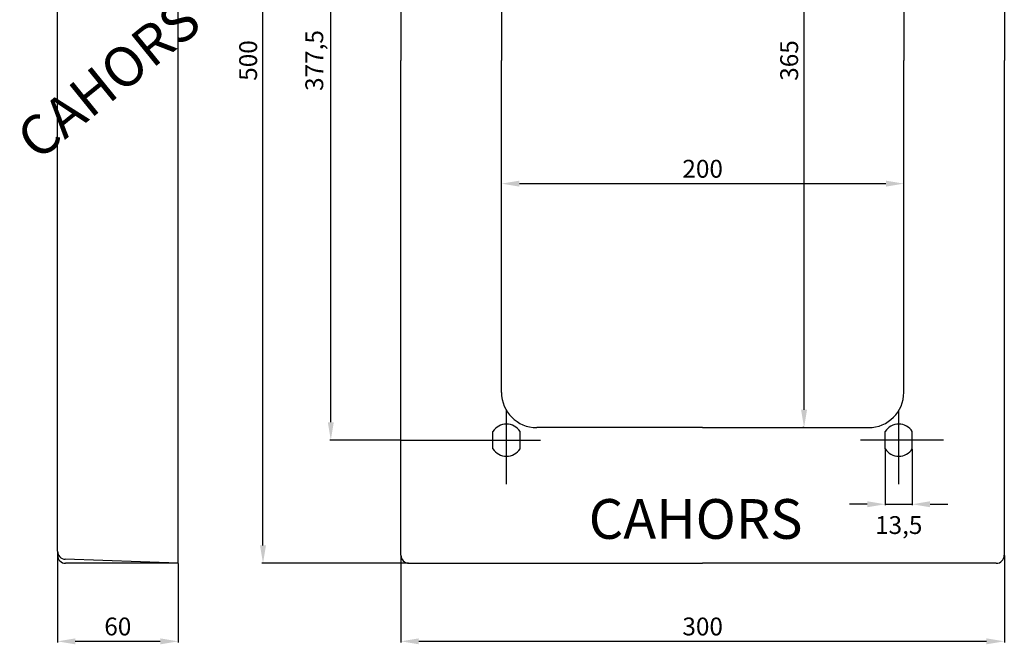
# Model space of a CAD drawing. Extents: x 16 to 181, y 51 to 248.
# Drawn here: x 16 to 181, y 51 to 156 of the extents above; entities that cross this region are included whole.
import ezdxf

# ---------------------------------------------------------------- set-up
doc = ezdxf.new("R2010")
doc.units = 0
doc.header["$LTSCALE"] = 6
doc.header["$MEASUREMENT"] = 0
doc.layers.get('0').update_dxf_attribs({"linetype": 'CONTINUOUS'})
doc.layers.add('COTES', color=2, linetype='CONTINUOUS')
doc.styles.add('ROMANS', font='romans')

# ---------------------------------------------------------------- blocks, each defined once
blk = doc.blocks.new('ALZADO')
for p, q in [((79.58, 232.03), (79.58, 148.89)), ((180.98, 232.03), (180.98, 148.89)), ((56.39, 67.39), (56.39, 230.39)), ((67.79, 88.09), (67.79, 209.68)), ((147.32, 90.2), (147.32, 207.57)), ((96.48, 204.66), (96.48, 148.89)), ((164.08, 204.66), (164.08, 148.89)), ((79.58, 65.74), (79.58, 148.89)), ((96.48, 93.12), (96.48, 148.89)), ((164.08, 93.12), (164.08, 148.89)), ((180.98, 65.74), (180.98, 148.89)), ((96.48, 128.26), (96.48, 128.38)), ((99.48, 128.2), (161.08, 128.2)), ((164.08, 128.26), (164.08, 128.38)), ((97.32, 77.69), (97.32, 90.07)), ((163.23, 77.69), (163.23, 90.07)), ((95.04, 83.64), (95.04, 86.54)), ((99.6, 83.64), (99.6, 86.54)), ((130.28, 87.2), (102.39, 87.2)), ((130.28, 87.2), (158.16, 87.2)), ((147.26, 87.2), (147.14, 87.2)), ((160.95, 83.64), (160.95, 86.54)), ((165.51, 83.64), (165.51, 86.54)), ((79.52, 85.09), (67.61, 85.09)), ((79.55, 85.09), (103.02, 85.09)), ((170.75, 85.09), (156.79, 85.09)), ((160.95, 83.58), (160.95, 74.14)), ((165.51, 83.58), (165.51, 74.14)), ((157.95, 74.32), (154.95, 74.32)), ((160.95, 74.32), (165.51, 74.32)), ((160.95, 74.32), (165.51, 74.32)), ((168.51, 74.32), (171.51, 74.32)), ((79.58, 65.68), (79.58, 51.1)), ((180.98, 65.68), (180.98, 51.1)), ((80.87, 64.39), (56.21, 64.39)), ((80.93, 64.39), (130.28, 64.39)), ((179.62, 64.39), (130.28, 64.39)), ((177.98, 51.28), (82.58, 51.28))]:
    blk.add_line(p, q)
for centre, radius, start, end in [((102.39, 93.12), 5.92, 180, 270), ((158.16, 93.12), 5.92, 270, 0), ((97.32, 85.09), 2.7, 32.4617, 147.5383), ((163.23, 85.09), 2.7, 32.4617, 147.5383), ((97.32, 85.09), 2.7, 212.4617, 327.5383), ((163.23, 85.09), 2.7, 212.4617, 327.5383), ((80.93, 65.74), 1.35, 180, 270), ((179.62, 65.74), 1.35, 270, 0)]:
    blk.add_arc(centre, radius, start, end)
for points in [[(99.48, 128.7), (99.48, 127.7), (96.48, 128.2)], [(161.08, 128.7), (161.08, 127.7), (164.08, 128.2)], [(146.82, 90.2), (147.82, 90.2), (147.32, 87.2)], [(67.29, 88.09), (68.29, 88.09), (67.79, 85.09)], [(157.95, 74.82), (157.95, 73.82), (160.95, 74.32)], [(168.51, 74.82), (168.51, 73.82), (165.51, 74.32)], [(55.89, 67.39), (56.89, 67.39), (56.39, 64.39)], [(82.58, 51.78), (82.58, 50.78), (79.58, 51.28)], [(177.98, 51.78), (177.98, 50.78), (180.98, 51.28)]]:
    blk.add_solid(points)
at = {"char_height": 3, "attachment_point": 5, "rotation": 90, "style": 'ROMANS'}
for s, insert in [('\\A1;377,5', (65.01, 148.89)), ('\\A1;500', (53.89, 148.89)), ('\\A1;365', (144.82, 148.89))]:
    blk.add_mtext(s, dxfattribs=dict(at, insert=insert))
at = {"char_height": 3, "attachment_point": 5, "style": 'ROMANS'}
for s, insert in [('\\A1;200', (130.28, 130.7)), ('\\A1;13,5', (163.23, 70.82)), ('\\A1;300', (130.28, 53.78))]:
    blk.add_mtext(s, dxfattribs=dict(at, insert=insert))
at = {"layer": 'COTES', "style": 'ROMANS'}
blk.add_text('CAHORS', height=6.674, dxfattribs=at).set_placement((111.13, 68.51))
blk = doc.blocks.new('PERFIL')
for p, q in [((42.13, 233.37), (23.16, 232.7)), ((42.13, 233.39), (23.21, 233.39)), ((42.13, 65.37), (42.13, 233.39)), ((42.13, 233.37), (42.13, 231.67)), ((21.85, 66.42), (21.85, 232.03)), ((21.85, 231.35), (21.85, 232.03)), ((21.85, 66.42), (21.85, 65.74)), ((21.85, 66.36), (21.85, 51.1)), ((42.13, 64.41), (23.16, 65.07)), ((42.13, 64.41), (42.13, 66.1)), ((42.13, 64.39), (23.21, 64.39)), ((42.13, 64.35), (42.13, 51.1)), ((39.13, 51.28), (24.85, 51.28))]:
    blk.add_line(p, q)
for centre, start, end in [((23.21, 232.03), 90, 180), ((23.21, 231.35), 92, 180), ((23.21, 66.42), 180, 268), ((23.21, 65.74), 180, 270)]:
    blk.add_arc(centre, 1.35, start, end)
for points in [[(24.85, 51.78), (24.85, 50.78), (21.85, 51.28)], [(39.13, 51.78), (39.13, 50.78), (42.13, 51.28)]]:
    blk.add_solid(points)
at = {"insert": (31.99, 53.78), "char_height": 3, "attachment_point": 5, "style": 'ROMANS'}
blk.add_mtext('\\A1;60', dxfattribs=at)
at = {"layer": 'COTES', "style": 'ROMANS'}
blk.add_text('CAHORS', height=6.674, rotation=39.0226, dxfattribs=at).set_placement((18.55, 131.85))

msp = doc.modelspace()

# ---------------------------------------------------------------- block references
for name in ['ALZADO', 'PERFIL']:
    msp.add_blockref(name, (0, 0))

doc.saveas('drawing.dxf')
